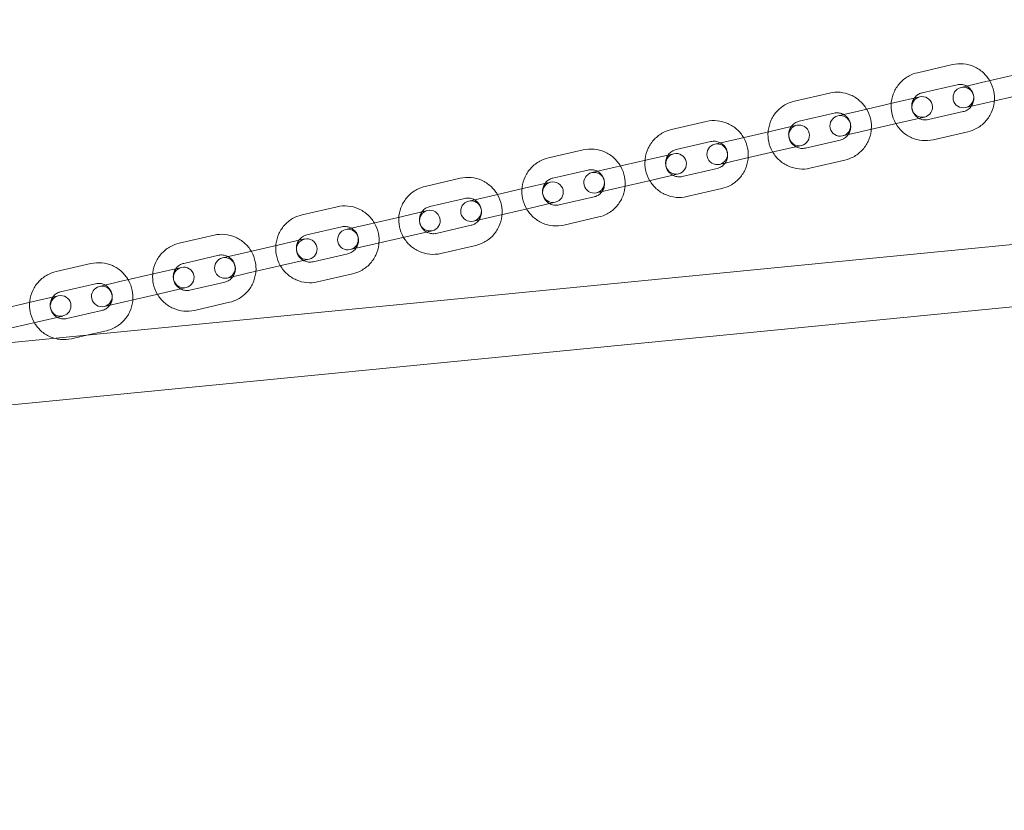
# Model space of a CAD drawing. Units: millimetres. Extents: x -4742 to 6962, y -10057 to 14851.
# Drawn here: x -1892 to -1606, y -8355 to -8125 of the extents above; entities that cross this region are included whole.
import ezdxf

# ---------------------------------------------------------------- set-up
doc = ezdxf.new("R2010")
doc.units = ezdxf.units.MM
doc.header["$MEASUREMENT"] = 0

msp = doc.modelspace()

# ---------------------------------------------------------------- linework, layer by layer
at = {"color": 0, "linetype": 'Continuous', "lineweight": 0}
for p, q in [((-3100.59, -8336.97), (-936.12, -8125.32)), ((-1631.17, -8140.71), (-1621.03, -8138.36)), ((-1612.6, -8143.6), (-1602.46, -8141.26)), ((-3098.84, -8354.89), (-934.36, -8143.24)), ((-1629.82, -8146.55), (-1619.68, -8144.21)), ((-1618.54, -8144.97), (-1612.6, -8143.6)), ((-1666.92, -8148.96), (-1656.78, -8146.62)), ((-1638.21, -8149.51), (-1630.51, -8147.74)), ((-1611.25, -8149.45), (-1601.11, -8147.11)), ((-1648.35, -8151.86), (-1638.21, -8149.51)), ((-1611.25, -8149.45), (-1617.19, -8150.82)), ((-1665.57, -8154.81), (-1655.43, -8152.46)), ((-1654.29, -8153.23), (-1648.35, -8151.86)), ((-1629.16, -8153.58), (-1636.86, -8155.36)), ((-1617.88, -8152.01), (-1628.02, -8154.35)), ((-1702.67, -8157.21), (-1692.53, -8154.87)), ((-1673.96, -8157.77), (-1666.26, -8155.99)), ((-1647, -8157.7), (-1636.86, -8155.36)), ((-1684.1, -8160.11), (-1673.96, -8157.77)), ((-1647, -8157.7), (-1652.95, -8159.07)), ((-1616.53, -8157.85), (-1626.67, -8160.19)), ((-1701.32, -8163.06), (-1691.18, -8160.72)), ((-1690.05, -8161.48), (-1684.1, -8160.11)), ((-1664.91, -8161.84), (-1672.61, -8163.61)), ((-1653.63, -8160.26), (-1663.77, -8162.6)), ((-1738.42, -8165.47), (-1728.28, -8163.12)), ((-1709.71, -8166.02), (-1702.01, -8164.24)), ((-1682.75, -8165.96), (-1672.61, -8163.61)), ((-1719.85, -8168.36), (-1709.71, -8166.02)), ((-1682.75, -8165.96), (-1688.7, -8167.33)), ((-1652.28, -8166.1), (-1662.42, -8168.45)), ((-1737.07, -8171.31), (-1726.93, -8168.97)), ((-1725.8, -8169.74), (-1719.85, -8168.36)), ((-1700.66, -8170.09), (-1708.36, -8171.87)), ((-1689.38, -8168.51), (-1699.52, -8170.85)), ((-1774.17, -8173.72), (-1764.03, -8171.38)), ((-1745.46, -8174.28), (-1737.76, -8172.5)), ((-1718.51, -8174.21), (-1708.36, -8171.87)), ((-1761.55, -8177.99), (-1755.61, -8176.62)), ((-1755.61, -8176.62), (-1745.46, -8174.28)), ((-1725.13, -8176.77), (-1735.28, -8179.11)), ((-1718.51, -8174.21), (-1724.45, -8175.58)), ((-1688.03, -8174.36), (-1698.18, -8176.7)), ((-1809.92, -8181.97), (-1799.78, -8179.63)), ((-1772.82, -8179.57), (-1762.68, -8177.22)), ((-1736.41, -8178.34), (-1744.11, -8180.12)), ((-1781.21, -8182.53), (-1773.51, -8180.75)), ((-1754.26, -8182.46), (-1760.2, -8183.84)), ((-1754.26, -8182.46), (-1744.11, -8180.12)), ((-1797.3, -8186.24), (-1791.36, -8184.87)), ((-1791.36, -8184.87), (-1781.21, -8182.53)), ((-1760.88, -8185.02), (-1771.03, -8187.36)), ((-1723.78, -8182.61), (-1733.93, -8184.95)), ((-1845.67, -8190.23), (-1835.53, -8187.89)), ((-1808.58, -8187.82), (-1798.43, -8185.48)), ((-1772.16, -8186.6), (-1779.86, -8188.38)), ((-1827.11, -8193.12), (-1816.96, -8190.78)), ((-1816.96, -8190.78), (-1809.26, -8189)), ((-1790.01, -8190.72), (-1795.95, -8192.09)), ((-1790.01, -8190.72), (-1779.86, -8188.38)), ((-1759.53, -8190.87), (-1769.68, -8193.21)), ((-1844.33, -8196.07), (-1834.18, -8193.73)), ((-1833.05, -8194.5), (-1827.11, -8193.12)), ((-1796.63, -8193.27), (-1806.78, -8195.62)), ((-1881.43, -8198.48), (-1871.28, -8196.14)), ((-1825.76, -8198.97), (-1815.61, -8196.63)), ((-1807.91, -8194.85), (-1815.61, -8196.63)), ((-1862.86, -8201.38), (-1852.71, -8199.04)), ((-1852.71, -8199.04), (-1845.01, -8197.26)), ((-1825.76, -8198.97), (-1831.7, -8200.34)), ((-1795.28, -8199.12), (-1805.43, -8201.46)), ((-1880.08, -8204.33), (-1869.93, -8201.99)), ((-1868.8, -8202.75), (-1862.86, -8201.38)), ((-1832.38, -8201.53), (-1842.53, -8203.87)), ((-1861.51, -8207.22), (-1851.36, -8204.88)), ((-1843.66, -8203.1), (-1851.36, -8204.88)), ((-1898.61, -8209.63), (-1888.46, -8207.29)), ((-1888.46, -8207.29), (-1880.76, -8205.51)), ((-1861.51, -8207.22), (-1867.45, -8208.6)), ((-1831.03, -8207.37), (-1841.18, -8209.72)), ((-1868.13, -8209.78), (-1878.28, -8212.12)), ((-1897.26, -8215.48), (-1887.11, -8213.14)), ((-1879.41, -8211.36), (-1887.11, -8213.14)), ((-1866.78, -8215.63), (-1872.04, -8216.84)), ((-1872.04, -8216.84), (-1876.93, -8217.97))]:
    msp.add_line(p, q, dxfattribs=at)
for centre, start, end in [((-1617.87, -8147.9), 103, 283), ((-1617.87, -8147.9), 283, 103), ((-1629.83, -8150.66), 103, 283), ((-1629.83, -8150.66), 283, 103), ((-1653.62, -8156.15), 103, 283), ((-1653.62, -8156.15), 283, 103), ((-1665.58, -8158.91), 103, 283), ((-1665.58, -8158.91), 283, 103), ((-1689.37, -8164.4), 103, 283), ((-1689.37, -8164.4), 283, 103), ((-1701.33, -8167.17), 103, 283), ((-1701.33, -8167.17), 283, 103), ((-1725.12, -8172.66), 103, 283), ((-1725.12, -8172.66), 283, 103), ((-1737.08, -8175.42), 103, 283), ((-1737.08, -8175.42), 283, 103), ((-1760.87, -8180.91), 103, 283), ((-1760.87, -8180.91), 283, 103), ((-1772.83, -8183.67), 103, 283), ((-1772.83, -8183.67), 283, 103), ((-1796.62, -8189.17), 103, 283), ((-1796.62, -8189.17), 283, 103), ((-1808.58, -8191.93), 103, 283), ((-1808.58, -8191.93), 283, 103), ((-1832.37, -8197.42), 103, 283), ((-1832.37, -8197.42), 283, 103), ((-1844.33, -8200.18), 103, 283), ((-1844.33, -8200.18), 283, 103), ((-1868.12, -8205.67), 103, 283), ((-1868.12, -8205.67), 283, 103), ((-1880.08, -8208.43), 103, 283), ((-1880.08, -8208.43), 283, 103)]:
    msp.add_arc(centre, 3, start, end, dxfattribs=at)
for points, knots in [([(-1621.03, -8138.36), (-1620, -8138.13), (-1618.93, -8138.05), (-1616.82, -8138.25), (-1615.78, -8138.52), (-1613.84, -8139.38), (-1612.93, -8139.96), (-1611.39, -8141.36), (-1610.73, -8142.17), (-1610.21, -8143.05)], [6.058126, 6.058126, 6.058126, 6.058126, 6.376751, 6.376751, 6.695651, 6.695651, 7.015264, 7.015264, 7.32351, 7.32351, 7.32351, 7.32351]), ([(-1638.84, -8149.66), (-1638.83, -8149.51), (-1638.81, -8149.37), (-1638.67, -8148.16), (-1638.37, -8147.13), (-1637.46, -8145.2), (-1636.86, -8144.31), (-1635.39, -8142.76), (-1634.54, -8142.11), (-1632.84, -8141.21), (-1632.02, -8140.9), (-1631.17, -8140.71)], [4.792743, 4.792743, 4.792743, 4.792743, 4.83664, 4.83664, 5.157689, 5.157689, 5.478013, 5.478013, 5.797477, 5.797477, 6.058126, 6.058126, 6.058126, 6.058126]), ([(-1619.68, -8144.21), (-1619.26, -8144.11), (-1618.83, -8144.09), (-1617.99, -8144.17), (-1617.57, -8144.29), (-1617.09, -8144.5), (-1617, -8144.55), (-1616.91, -8144.6)], [6.0581264, 6.0581264, 6.0581264, 6.0581264, 6.3837844, 6.3837844, 6.7082084, 6.7082084, 6.7840022, 6.7840022, 6.7840022, 6.7840022]), ([(-1616.91, -8144.6), (-1616.63, -8144.75), (-1616.36, -8144.95), (-1615.81, -8145.46), (-1615.55, -8145.8), (-1615.14, -8146.54), (-1614.99, -8146.94), (-1614.83, -8147.77), (-1614.81, -8148.2), (-1614.91, -8149.03), (-1615.03, -8149.44), (-1615.31, -8150.04), (-1615.43, -8150.25), (-1615.56, -8150.44)], [6.784002, 6.784002, 6.784002, 6.784002, 7.02958, 7.02958, 7.347534, 7.347534, 7.66303, 7.66303, 7.977779, 7.977779, 8.293672, 8.293672, 8.473843, 8.473843, 8.473843, 8.473843]), ([(-1610.21, -8143.05), (-1610.19, -8143.09), (-1610.17, -8143.12), (-1609.62, -8144.08), (-1609.24, -8145.1), (-1608.85, -8147.05), (-1608.79, -8147.98), (-1608.86, -8148.9)], [7.3235098, 7.3235098, 7.3235098, 7.3235098, 7.3357351, 7.3357351, 7.6568739, 7.6568739, 7.9343356, 7.9343356, 7.9343356, 7.9343356]), ([(-1656.78, -8146.62), (-1655.75, -8146.38), (-1654.68, -8146.31), (-1652.57, -8146.51), (-1651.53, -8146.78), (-1649.59, -8147.63), (-1648.69, -8148.22), (-1647.14, -8149.62), (-1646.48, -8150.42), (-1645.96, -8151.3)], [6.058126, 6.058126, 6.058126, 6.058126, 6.376751, 6.376751, 6.695651, 6.695651, 7.015264, 7.015264, 7.32351, 7.32351, 7.32351, 7.32351]), ([(-1630.79, -8153.96), (-1631.07, -8153.8), (-1631.34, -8153.61), (-1631.89, -8153.1), (-1632.15, -8152.76), (-1632.57, -8152.02), (-1632.71, -8151.62), (-1632.87, -8150.79), (-1632.89, -8150.36), (-1632.79, -8149.52), (-1632.67, -8149.11), (-1632.4, -8148.52), (-1632.28, -8148.31), (-1632.14, -8148.11)], [3.64241, 3.64241, 3.64241, 3.64241, 3.887987, 3.887987, 4.205941, 4.205941, 4.521438, 4.521438, 4.836187, 4.836187, 5.152079, 5.152079, 5.332251, 5.332251, 5.332251, 5.332251]), ([(-1632.14, -8148.11), (-1632.03, -8147.96), (-1631.92, -8147.82), (-1631.5, -8147.38), (-1631.17, -8147.12), (-1630.49, -8146.75), (-1630.16, -8146.63), (-1629.82, -8146.55)], [5.3322506, 5.3322506, 5.3322506, 5.3322506, 5.4706893, 5.4706893, 5.7927292, 5.7927292, 6.0581264, 6.0581264, 6.0581264, 6.0581264]), ([(-1674.59, -8157.91), (-1674.58, -8157.77), (-1674.56, -8157.62), (-1674.42, -8156.42), (-1674.12, -8155.38), (-1673.21, -8153.45), (-1672.61, -8152.56), (-1671.14, -8151.02), (-1670.29, -8150.37), (-1668.59, -8149.46), (-1667.77, -8149.15), (-1666.92, -8148.96)], [4.792743, 4.792743, 4.792743, 4.792743, 4.83664, 4.83664, 5.157689, 5.157689, 5.478013, 5.478013, 5.797477, 5.797477, 6.058126, 6.058126, 6.058126, 6.058126]), ([(-1637.49, -8155.51), (-1637.51, -8155.47), (-1637.53, -8155.44), (-1638.08, -8154.47), (-1638.46, -8153.46), (-1638.85, -8151.51), (-1638.91, -8150.58), (-1638.84, -8149.66)], [4.1819172, 4.1819172, 4.1819172, 4.1819172, 4.1941425, 4.1941425, 4.5152812, 4.5152812, 4.7927429, 4.7927429, 4.7927429, 4.7927429]), ([(-1615.56, -8150.44), (-1615.67, -8150.59), (-1615.78, -8150.74), (-1616.2, -8151.18), (-1616.54, -8151.44), (-1617.21, -8151.8), (-1617.54, -8151.93), (-1617.88, -8152.01)], [8.4738432, 8.4738432, 8.4738432, 8.4738432, 8.6122819, 8.6122819, 8.9343219, 8.9343219, 9.199719, 9.199719, 9.199719, 9.199719]), ([(-1608.86, -8148.9), (-1608.87, -8149.04), (-1608.89, -8149.19), (-1609.03, -8150.39), (-1609.33, -8151.43), (-1610.24, -8153.36), (-1610.85, -8154.25), (-1612.31, -8155.79), (-1613.17, -8156.44), (-1614.87, -8157.35), (-1615.69, -8157.66), (-1616.53, -8157.85)], [7.934336, 7.934336, 7.934336, 7.934336, 7.978233, 7.978233, 8.299282, 8.299282, 8.619606, 8.619606, 8.939069, 8.939069, 9.199719, 9.199719, 9.199719, 9.199719]), ([(-1655.43, -8152.46), (-1655.01, -8152.37), (-1654.58, -8152.34), (-1653.74, -8152.43), (-1653.32, -8152.54), (-1652.84, -8152.76), (-1652.75, -8152.8), (-1652.66, -8152.85)], [6.0581264, 6.0581264, 6.0581264, 6.0581264, 6.3837844, 6.3837844, 6.7082084, 6.7082084, 6.7840022, 6.7840022, 6.7840022, 6.7840022]), ([(-1652.66, -8152.85), (-1652.38, -8153.01), (-1652.11, -8153.2), (-1651.56, -8153.71), (-1651.3, -8154.05), (-1650.89, -8154.79), (-1650.74, -8155.19), (-1650.58, -8156.02), (-1650.56, -8156.45), (-1650.66, -8157.29), (-1650.78, -8157.7), (-1651.06, -8158.3), (-1651.18, -8158.5), (-1651.31, -8158.7)], [6.784002, 6.784002, 6.784002, 6.784002, 7.02958, 7.02958, 7.347534, 7.347534, 7.66303, 7.66303, 7.977779, 7.977779, 8.293672, 8.293672, 8.473843, 8.473843, 8.473843, 8.473843]), ([(-1645.96, -8151.3), (-1645.94, -8151.34), (-1645.92, -8151.38), (-1645.37, -8152.34), (-1644.99, -8153.35), (-1644.6, -8155.3), (-1644.54, -8156.23), (-1644.61, -8157.15)], [7.3235098, 7.3235098, 7.3235098, 7.3235098, 7.3357351, 7.3357351, 7.6568739, 7.6568739, 7.9343356, 7.9343356, 7.9343356, 7.9343356]), ([(-1692.53, -8154.87), (-1691.5, -8154.63), (-1690.43, -8154.56), (-1688.32, -8154.76), (-1687.28, -8155.03), (-1685.34, -8155.89), (-1684.44, -8156.47), (-1682.89, -8157.87), (-1682.23, -8158.67), (-1681.71, -8159.56)], [6.058126, 6.058126, 6.058126, 6.058126, 6.376751, 6.376751, 6.695651, 6.695651, 7.015264, 7.015264, 7.32351, 7.32351, 7.32351, 7.32351]), ([(-1666.54, -8162.21), (-1666.82, -8162.06), (-1667.09, -8161.86), (-1667.64, -8161.35), (-1667.9, -8161.02), (-1668.32, -8160.27), (-1668.46, -8159.87), (-1668.62, -8159.04), (-1668.64, -8158.61), (-1668.54, -8157.78), (-1668.42, -8157.37), (-1668.15, -8156.77), (-1668.03, -8156.56), (-1667.89, -8156.37)], [3.64241, 3.64241, 3.64241, 3.64241, 3.887987, 3.887987, 4.205941, 4.205941, 4.521438, 4.521438, 4.836187, 4.836187, 5.152079, 5.152079, 5.332251, 5.332251, 5.332251, 5.332251]), ([(-1667.89, -8156.37), (-1667.78, -8156.22), (-1667.67, -8156.08), (-1667.25, -8155.63), (-1666.92, -8155.37), (-1666.24, -8155.01), (-1665.91, -8154.88), (-1665.57, -8154.81)], [5.3322506, 5.3322506, 5.3322506, 5.3322506, 5.4706893, 5.4706893, 5.7927292, 5.7927292, 6.0581264, 6.0581264, 6.0581264, 6.0581264]), ([(-1626.67, -8160.19), (-1627.71, -8160.43), (-1628.78, -8160.5), (-1630.88, -8160.3), (-1631.92, -8160.03), (-1633.87, -8159.18), (-1634.77, -8158.59), (-1636.32, -8157.19), (-1636.97, -8156.39), (-1637.49, -8155.51)], [2.916534, 2.916534, 2.916534, 2.916534, 3.235158, 3.235158, 3.554059, 3.554059, 3.873671, 3.873671, 4.181917, 4.181917, 4.181917, 4.181917]), ([(-1628.02, -8154.35), (-1628.44, -8154.44), (-1628.87, -8154.47), (-1629.72, -8154.38), (-1630.13, -8154.27), (-1630.61, -8154.05), (-1630.7, -8154.01), (-1630.79, -8153.96)], [2.9165337, 2.9165337, 2.9165337, 2.9165337, 3.2421917, 3.2421917, 3.5666157, 3.5666157, 3.6424095, 3.6424095, 3.6424095, 3.6424095]), ([(-1710.34, -8166.17), (-1710.33, -8166.02), (-1710.31, -8165.88), (-1710.17, -8164.67), (-1709.87, -8163.63), (-1708.96, -8161.7), (-1708.36, -8160.81), (-1706.89, -8159.27), (-1706.04, -8158.62), (-1704.34, -8157.71), (-1703.52, -8157.41), (-1702.67, -8157.21)], [4.792743, 4.792743, 4.792743, 4.792743, 4.83664, 4.83664, 5.157689, 5.157689, 5.478013, 5.478013, 5.797477, 5.797477, 6.058126, 6.058126, 6.058126, 6.058126]), ([(-1681.71, -8159.56), (-1681.69, -8159.59), (-1681.67, -8159.63), (-1681.12, -8160.59), (-1680.75, -8161.6), (-1680.35, -8163.56), (-1680.29, -8164.48), (-1680.36, -8165.4)], [7.3235098, 7.3235098, 7.3235098, 7.3235098, 7.3357351, 7.3357351, 7.6568739, 7.6568739, 7.9343356, 7.9343356, 7.9343356, 7.9343356]), ([(-1673.24, -8163.76), (-1673.26, -8163.72), (-1673.28, -8163.69), (-1673.83, -8162.73), (-1674.21, -8161.71), (-1674.6, -8159.76), (-1674.66, -8158.83), (-1674.59, -8157.91)], [4.1819172, 4.1819172, 4.1819172, 4.1819172, 4.1941425, 4.1941425, 4.5152812, 4.5152812, 4.7927429, 4.7927429, 4.7927429, 4.7927429]), ([(-1651.31, -8158.7), (-1651.42, -8158.85), (-1651.54, -8158.99), (-1651.95, -8159.43), (-1652.29, -8159.69), (-1652.96, -8160.06), (-1653.29, -8160.18), (-1653.63, -8160.26)], [8.4738432, 8.4738432, 8.4738432, 8.4738432, 8.6122819, 8.6122819, 8.9343219, 8.9343219, 9.199719, 9.199719, 9.199719, 9.199719]), ([(-1644.61, -8157.15), (-1644.62, -8157.3), (-1644.64, -8157.44), (-1644.78, -8158.65), (-1645.08, -8159.69), (-1645.99, -8161.61), (-1646.6, -8162.51), (-1648.06, -8164.05), (-1648.92, -8164.7), (-1650.62, -8165.6), (-1651.44, -8165.91), (-1652.28, -8166.1)], [7.934336, 7.934336, 7.934336, 7.934336, 7.978233, 7.978233, 8.299282, 8.299282, 8.619606, 8.619606, 8.939069, 8.939069, 9.199719, 9.199719, 9.199719, 9.199719]), ([(-1691.18, -8160.72), (-1690.76, -8160.62), (-1690.33, -8160.59), (-1689.49, -8160.68), (-1689.07, -8160.79), (-1688.59, -8161.01), (-1688.5, -8161.06), (-1688.41, -8161.11)], [6.0581264, 6.0581264, 6.0581264, 6.0581264, 6.3837844, 6.3837844, 6.7082084, 6.7082084, 6.7840022, 6.7840022, 6.7840022, 6.7840022]), ([(-1688.41, -8161.11), (-1688.13, -8161.26), (-1687.86, -8161.45), (-1687.31, -8161.96), (-1687.05, -8162.3), (-1686.64, -8163.04), (-1686.49, -8163.45), (-1686.33, -8164.28), (-1686.31, -8164.7), (-1686.41, -8165.54), (-1686.53, -8165.95), (-1686.81, -8166.55), (-1686.93, -8166.76), (-1687.06, -8166.95)], [6.784002, 6.784002, 6.784002, 6.784002, 7.02958, 7.02958, 7.347534, 7.347534, 7.66303, 7.66303, 7.977779, 7.977779, 8.293672, 8.293672, 8.473843, 8.473843, 8.473843, 8.473843]), ([(-1663.77, -8162.6), (-1664.19, -8162.7), (-1664.62, -8162.72), (-1665.47, -8162.64), (-1665.88, -8162.52), (-1666.36, -8162.31), (-1666.45, -8162.26), (-1666.54, -8162.21)], [2.9165337, 2.9165337, 2.9165337, 2.9165337, 3.2421917, 3.2421917, 3.5666157, 3.5666157, 3.6424095, 3.6424095, 3.6424095, 3.6424095]), ([(-1728.28, -8163.12), (-1727.25, -8162.89), (-1726.18, -8162.82), (-1724.07, -8163.01), (-1723.03, -8163.29), (-1721.09, -8164.14), (-1720.19, -8164.73), (-1718.64, -8166.12), (-1717.98, -8166.93), (-1717.46, -8167.81)], [6.058126, 6.058126, 6.058126, 6.058126, 6.376751, 6.376751, 6.695651, 6.695651, 7.015264, 7.015264, 7.32351, 7.32351, 7.32351, 7.32351]), ([(-1702.29, -8170.47), (-1702.57, -8170.31), (-1702.84, -8170.12), (-1703.39, -8169.61), (-1703.65, -8169.27), (-1704.07, -8168.53), (-1704.21, -8168.12), (-1704.37, -8167.29), (-1704.39, -8166.87), (-1704.29, -8166.03), (-1704.17, -8165.62), (-1703.9, -8165.02), (-1703.78, -8164.81), (-1703.64, -8164.62)], [3.64241, 3.64241, 3.64241, 3.64241, 3.887987, 3.887987, 4.205941, 4.205941, 4.521438, 4.521438, 4.836187, 4.836187, 5.152079, 5.152079, 5.332251, 5.332251, 5.332251, 5.332251]), ([(-1703.64, -8164.62), (-1703.53, -8164.47), (-1703.42, -8164.33), (-1703, -8163.89), (-1702.67, -8163.63), (-1701.99, -8163.26), (-1701.66, -8163.14), (-1701.32, -8163.06)], [5.3322506, 5.3322506, 5.3322506, 5.3322506, 5.4706893, 5.4706893, 5.7927292, 5.7927292, 6.0581264, 6.0581264, 6.0581264, 6.0581264]), ([(-1662.42, -8168.45), (-1663.46, -8168.69), (-1664.53, -8168.76), (-1666.63, -8168.56), (-1667.67, -8168.29), (-1669.62, -8167.43), (-1670.52, -8166.85), (-1672.07, -8165.45), (-1672.72, -8164.64), (-1673.24, -8163.76)], [2.916534, 2.916534, 2.916534, 2.916534, 3.235158, 3.235158, 3.554059, 3.554059, 3.873671, 3.873671, 4.181917, 4.181917, 4.181917, 4.181917]), ([(-1746.09, -8174.42), (-1746.08, -8174.28), (-1746.06, -8174.13), (-1745.92, -8172.93), (-1745.62, -8171.89), (-1744.72, -8169.96), (-1744.11, -8169.07), (-1742.64, -8167.53), (-1741.79, -8166.87), (-1740.09, -8165.97), (-1739.27, -8165.66), (-1738.42, -8165.47)], [4.792743, 4.792743, 4.792743, 4.792743, 4.83664, 4.83664, 5.157689, 5.157689, 5.478013, 5.478013, 5.797477, 5.797477, 6.058126, 6.058126, 6.058126, 6.058126]), ([(-1717.46, -8167.81), (-1717.44, -8167.85), (-1717.42, -8167.88), (-1716.87, -8168.85), (-1716.5, -8169.86), (-1716.1, -8171.81), (-1716.04, -8172.74), (-1716.11, -8173.66)], [7.3235098, 7.3235098, 7.3235098, 7.3235098, 7.3357351, 7.3357351, 7.6568739, 7.6568739, 7.9343356, 7.9343356, 7.9343356, 7.9343356]), ([(-1708.99, -8172.01), (-1709.01, -8171.98), (-1709.03, -8171.94), (-1709.58, -8170.98), (-1709.96, -8169.97), (-1710.35, -8168.02), (-1710.41, -8167.09), (-1710.34, -8166.17)], [4.1819172, 4.1819172, 4.1819172, 4.1819172, 4.1941425, 4.1941425, 4.5152812, 4.5152812, 4.7927429, 4.7927429, 4.7927429, 4.7927429]), ([(-1687.06, -8166.95), (-1687.17, -8167.1), (-1687.29, -8167.24), (-1687.7, -8167.69), (-1688.04, -8167.95), (-1688.71, -8168.31), (-1689.04, -8168.43), (-1689.38, -8168.51)], [8.4738432, 8.4738432, 8.4738432, 8.4738432, 8.6122819, 8.6122819, 8.9343219, 8.9343219, 9.199719, 9.199719, 9.199719, 9.199719]), ([(-1680.36, -8165.4), (-1680.38, -8165.55), (-1680.39, -8165.7), (-1680.53, -8166.9), (-1680.83, -8167.94), (-1681.74, -8169.87), (-1682.35, -8170.76), (-1683.81, -8172.3), (-1684.67, -8172.95), (-1686.37, -8173.86), (-1687.19, -8174.16), (-1688.03, -8174.36)], [7.934336, 7.934336, 7.934336, 7.934336, 7.978233, 7.978233, 8.299282, 8.299282, 8.619606, 8.619606, 8.939069, 8.939069, 9.199719, 9.199719, 9.199719, 9.199719]), ([(-1726.93, -8168.97), (-1726.52, -8168.88), (-1726.09, -8168.85), (-1725.24, -8168.93), (-1724.82, -8169.05), (-1724.34, -8169.27), (-1724.25, -8169.31), (-1724.16, -8169.36)], [6.0581264, 6.0581264, 6.0581264, 6.0581264, 6.3837844, 6.3837844, 6.7082084, 6.7082084, 6.7840022, 6.7840022, 6.7840022, 6.7840022]), ([(-1724.16, -8169.36), (-1723.88, -8169.52), (-1723.61, -8169.71), (-1723.06, -8170.22), (-1722.8, -8170.56), (-1722.39, -8171.3), (-1722.24, -8171.7), (-1722.08, -8172.53), (-1722.06, -8172.96), (-1722.16, -8173.79), (-1722.28, -8174.21), (-1722.56, -8174.8), (-1722.68, -8175.01), (-1722.81, -8175.21)], [6.784002, 6.784002, 6.784002, 6.784002, 7.02958, 7.02958, 7.347534, 7.347534, 7.66303, 7.66303, 7.977779, 7.977779, 8.293672, 8.293672, 8.473843, 8.473843, 8.473843, 8.473843]), ([(-1699.52, -8170.85), (-1699.94, -8170.95), (-1700.37, -8170.98), (-1701.22, -8170.89), (-1701.63, -8170.78), (-1702.11, -8170.56), (-1702.2, -8170.51), (-1702.29, -8170.47)], [2.9165337, 2.9165337, 2.9165337, 2.9165337, 3.2421917, 3.2421917, 3.5666157, 3.5666157, 3.6424095, 3.6424095, 3.6424095, 3.6424095]), ([(-1781.84, -8182.67), (-1781.83, -8182.53), (-1781.82, -8182.38), (-1781.67, -8181.18), (-1781.37, -8180.14), (-1780.47, -8178.21), (-1779.86, -8177.32), (-1778.39, -8175.78), (-1777.54, -8175.13), (-1775.84, -8174.22), (-1775.02, -8173.92), (-1774.17, -8173.72)], [4.792743, 4.792743, 4.792743, 4.792743, 4.83664, 4.83664, 5.157689, 5.157689, 5.478013, 5.478013, 5.797477, 5.797477, 6.058126, 6.058126, 6.058126, 6.058126]), ([(-1764.03, -8171.38), (-1763, -8171.14), (-1761.93, -8171.07), (-1759.82, -8171.27), (-1758.78, -8171.54), (-1756.84, -8172.39), (-1755.94, -8172.98), (-1754.39, -8174.38), (-1753.73, -8175.18), (-1753.21, -8176.07)], [6.058126, 6.058126, 6.058126, 6.058126, 6.376751, 6.376751, 6.695651, 6.695651, 7.015264, 7.015264, 7.32351, 7.32351, 7.32351, 7.32351]), ([(-1738.04, -8178.72), (-1738.32, -8178.56), (-1738.59, -8178.37), (-1739.14, -8177.86), (-1739.4, -8177.52), (-1739.82, -8176.78), (-1739.96, -8176.38), (-1740.12, -8175.55), (-1740.14, -8175.12), (-1740.04, -8174.28), (-1739.92, -8173.87), (-1739.65, -8173.28), (-1739.53, -8173.07), (-1739.39, -8172.87)], [3.64241, 3.64241, 3.64241, 3.64241, 3.887987, 3.887987, 4.205941, 4.205941, 4.521438, 4.521438, 4.836187, 4.836187, 5.152079, 5.152079, 5.332251, 5.332251, 5.332251, 5.332251]), ([(-1739.39, -8172.87), (-1739.28, -8172.72), (-1739.17, -8172.58), (-1738.75, -8172.14), (-1738.42, -8171.88), (-1737.74, -8171.51), (-1737.41, -8171.39), (-1737.07, -8171.31)], [5.3322506, 5.3322506, 5.3322506, 5.3322506, 5.4706893, 5.4706893, 5.7927292, 5.7927292, 6.0581264, 6.0581264, 6.0581264, 6.0581264]), ([(-1716.11, -8173.66), (-1716.13, -8173.8), (-1716.14, -8173.95), (-1716.28, -8175.15), (-1716.58, -8176.19), (-1717.49, -8178.12), (-1718.1, -8179.01), (-1719.56, -8180.55), (-1720.42, -8181.2), (-1722.12, -8182.11), (-1722.94, -8182.42), (-1723.78, -8182.61)], [7.934336, 7.934336, 7.934336, 7.934336, 7.978233, 7.978233, 8.299282, 8.299282, 8.619606, 8.619606, 8.939069, 8.939069, 9.199719, 9.199719, 9.199719, 9.199719]), ([(-1698.18, -8176.7), (-1699.21, -8176.94), (-1700.28, -8177.01), (-1702.39, -8176.81), (-1703.42, -8176.54), (-1705.37, -8175.69), (-1706.27, -8175.1), (-1707.82, -8173.7), (-1708.47, -8172.9), (-1708.99, -8172.01)], [2.916534, 2.916534, 2.916534, 2.916534, 3.235158, 3.235158, 3.554059, 3.554059, 3.873671, 3.873671, 4.181917, 4.181917, 4.181917, 4.181917]), ([(-1753.21, -8176.07), (-1753.19, -8176.1), (-1753.17, -8176.14), (-1752.62, -8177.1), (-1752.25, -8178.11), (-1751.85, -8180.06), (-1751.79, -8180.99), (-1751.86, -8181.91)], [7.3235098, 7.3235098, 7.3235098, 7.3235098, 7.3357351, 7.3357351, 7.6568739, 7.6568739, 7.9343356, 7.9343356, 7.9343356, 7.9343356]), ([(-1744.74, -8180.27), (-1744.76, -8180.23), (-1744.78, -8180.2), (-1745.33, -8179.23), (-1745.71, -8178.22), (-1746.1, -8176.27), (-1746.16, -8175.34), (-1746.09, -8174.42)], [4.1819172, 4.1819172, 4.1819172, 4.1819172, 4.1941425, 4.1941425, 4.5152812, 4.5152812, 4.7927429, 4.7927429, 4.7927429, 4.7927429]), ([(-1722.81, -8175.21), (-1722.92, -8175.35), (-1723.04, -8175.5), (-1723.45, -8175.94), (-1723.79, -8176.2), (-1724.47, -8176.56), (-1724.79, -8176.69), (-1725.13, -8176.77)], [8.4738432, 8.4738432, 8.4738432, 8.4738432, 8.6122819, 8.6122819, 8.9343219, 8.9343219, 9.199719, 9.199719, 9.199719, 9.199719]), ([(-1799.78, -8179.63), (-1798.75, -8179.39), (-1797.68, -8179.32), (-1795.57, -8179.52), (-1794.53, -8179.79), (-1792.59, -8180.65), (-1791.69, -8181.23), (-1790.14, -8182.63), (-1789.48, -8183.43), (-1788.96, -8184.32)], [6.058126, 6.058126, 6.058126, 6.058126, 6.376751, 6.376751, 6.695651, 6.695651, 7.015264, 7.015264, 7.32351, 7.32351, 7.32351, 7.32351]), ([(-1775.14, -8181.13), (-1775.03, -8180.98), (-1774.92, -8180.84), (-1774.5, -8180.39), (-1774.17, -8180.13), (-1773.49, -8179.77), (-1773.16, -8179.64), (-1772.82, -8179.57)], [5.3322506, 5.3322506, 5.3322506, 5.3322506, 5.4706893, 5.4706893, 5.7927292, 5.7927292, 6.0581264, 6.0581264, 6.0581264, 6.0581264]), ([(-1762.68, -8177.22), (-1762.27, -8177.13), (-1761.84, -8177.1), (-1760.99, -8177.19), (-1760.57, -8177.3), (-1760.09, -8177.52), (-1760, -8177.56), (-1759.91, -8177.61)], [6.0581264, 6.0581264, 6.0581264, 6.0581264, 6.3837844, 6.3837844, 6.7082084, 6.7082084, 6.7840022, 6.7840022, 6.7840022, 6.7840022]), ([(-1759.91, -8177.61), (-1759.63, -8177.77), (-1759.36, -8177.96), (-1758.81, -8178.47), (-1758.55, -8178.81), (-1758.14, -8179.55), (-1757.99, -8179.95), (-1757.83, -8180.78), (-1757.81, -8181.21), (-1757.91, -8182.05), (-1758.03, -8182.46), (-1758.31, -8183.06), (-1758.43, -8183.26), (-1758.56, -8183.46)], [6.784002, 6.784002, 6.784002, 6.784002, 7.02958, 7.02958, 7.347534, 7.347534, 7.66303, 7.66303, 7.977779, 7.977779, 8.293672, 8.293672, 8.473843, 8.473843, 8.473843, 8.473843]), ([(-1735.28, -8179.11), (-1735.69, -8179.2), (-1736.12, -8179.23), (-1736.97, -8179.14), (-1737.38, -8179.03), (-1737.86, -8178.81), (-1737.95, -8178.77), (-1738.04, -8178.72)], [2.9165337, 2.9165337, 2.9165337, 2.9165337, 3.2421917, 3.2421917, 3.5666157, 3.5666157, 3.6424095, 3.6424095, 3.6424095, 3.6424095]), ([(-1817.59, -8190.93), (-1817.58, -8190.78), (-1817.57, -8190.64), (-1817.42, -8189.43), (-1817.12, -8188.39), (-1816.22, -8186.46), (-1815.61, -8185.57), (-1814.14, -8184.03), (-1813.29, -8183.38), (-1811.59, -8182.48), (-1810.77, -8182.17), (-1809.92, -8181.97)], [4.792743, 4.792743, 4.792743, 4.792743, 4.83664, 4.83664, 5.157689, 5.157689, 5.478013, 5.478013, 5.797477, 5.797477, 6.058126, 6.058126, 6.058126, 6.058126]), ([(-1773.79, -8186.97), (-1774.07, -8186.82), (-1774.34, -8186.63), (-1774.89, -8186.11), (-1775.15, -8185.78), (-1775.57, -8185.03), (-1775.71, -8184.63), (-1775.88, -8183.8), (-1775.89, -8183.38), (-1775.79, -8182.54), (-1775.67, -8182.13), (-1775.4, -8181.53), (-1775.28, -8181.32), (-1775.14, -8181.13)], [3.64241, 3.64241, 3.64241, 3.64241, 3.887987, 3.887987, 4.205941, 4.205941, 4.521438, 4.521438, 4.836187, 4.836187, 5.152079, 5.152079, 5.332251, 5.332251, 5.332251, 5.332251]), ([(-1751.86, -8181.91), (-1751.88, -8182.06), (-1751.89, -8182.2), (-1752.03, -8183.41), (-1752.33, -8184.45), (-1753.24, -8186.38), (-1753.85, -8187.27), (-1755.31, -8188.81), (-1756.17, -8189.46), (-1757.87, -8190.36), (-1758.69, -8190.67), (-1759.53, -8190.87)], [7.934336, 7.934336, 7.934336, 7.934336, 7.978233, 7.978233, 8.299282, 8.299282, 8.619606, 8.619606, 8.939069, 8.939069, 9.199719, 9.199719, 9.199719, 9.199719]), ([(-1733.93, -8184.95), (-1734.96, -8185.19), (-1736.03, -8185.26), (-1738.14, -8185.06), (-1739.17, -8184.79), (-1741.12, -8183.94), (-1742.02, -8183.35), (-1743.57, -8181.96), (-1744.22, -8181.15), (-1744.74, -8180.27)], [2.916534, 2.916534, 2.916534, 2.916534, 3.235158, 3.235158, 3.554059, 3.554059, 3.873671, 3.873671, 4.181917, 4.181917, 4.181917, 4.181917]), ([(-1798.43, -8185.48), (-1798.02, -8185.38), (-1797.59, -8185.36), (-1796.74, -8185.44), (-1796.32, -8185.55), (-1795.84, -8185.77), (-1795.75, -8185.82), (-1795.66, -8185.87)], [6.0581264, 6.0581264, 6.0581264, 6.0581264, 6.3837844, 6.3837844, 6.7082084, 6.7082084, 6.7840022, 6.7840022, 6.7840022, 6.7840022]), ([(-1788.96, -8184.32), (-1788.94, -8184.35), (-1788.92, -8184.39), (-1788.37, -8185.35), (-1788, -8186.37), (-1787.6, -8188.32), (-1787.54, -8189.25), (-1787.61, -8190.17)], [7.3235098, 7.3235098, 7.3235098, 7.3235098, 7.3357351, 7.3357351, 7.6568739, 7.6568739, 7.9343356, 7.9343356, 7.9343356, 7.9343356]), ([(-1780.49, -8188.52), (-1780.51, -8188.49), (-1780.53, -8188.45), (-1781.08, -8187.49), (-1781.46, -8186.47), (-1781.85, -8184.52), (-1781.91, -8183.59), (-1781.84, -8182.67)], [4.1819172, 4.1819172, 4.1819172, 4.1819172, 4.1941425, 4.1941425, 4.5152812, 4.5152812, 4.7927429, 4.7927429, 4.7927429, 4.7927429]), ([(-1758.56, -8183.46), (-1758.67, -8183.61), (-1758.79, -8183.75), (-1759.2, -8184.19), (-1759.54, -8184.45), (-1760.22, -8184.82), (-1760.54, -8184.94), (-1760.88, -8185.02)], [8.4738432, 8.4738432, 8.4738432, 8.4738432, 8.6122819, 8.6122819, 8.9343219, 8.9343219, 9.199719, 9.199719, 9.199719, 9.199719]), ([(-1835.53, -8187.89), (-1834.5, -8187.65), (-1833.43, -8187.58), (-1831.32, -8187.78), (-1830.28, -8188.05), (-1828.34, -8188.9), (-1827.44, -8189.49), (-1825.89, -8190.88), (-1825.23, -8191.69), (-1824.71, -8192.57)], [6.058126, 6.058126, 6.058126, 6.058126, 6.376751, 6.376751, 6.695651, 6.695651, 7.015264, 7.015264, 7.32351, 7.32351, 7.32351, 7.32351]), ([(-1810.89, -8189.38), (-1810.78, -8189.23), (-1810.67, -8189.09), (-1810.25, -8188.65), (-1809.92, -8188.39), (-1809.24, -8188.02), (-1808.91, -8187.9), (-1808.58, -8187.82)], [5.3322506, 5.3322506, 5.3322506, 5.3322506, 5.4706893, 5.4706893, 5.7927292, 5.7927292, 6.0581264, 6.0581264, 6.0581264, 6.0581264]), ([(-1795.66, -8185.87), (-1795.38, -8186.02), (-1795.11, -8186.21), (-1794.57, -8186.72), (-1794.3, -8187.06), (-1793.89, -8187.81), (-1793.74, -8188.21), (-1793.58, -8189.04), (-1793.56, -8189.46), (-1793.66, -8190.3), (-1793.78, -8190.71), (-1794.06, -8191.31), (-1794.18, -8191.52), (-1794.31, -8191.71)], [6.784002, 6.784002, 6.784002, 6.784002, 7.02958, 7.02958, 7.347534, 7.347534, 7.66303, 7.66303, 7.977779, 7.977779, 8.293672, 8.293672, 8.473843, 8.473843, 8.473843, 8.473843]), ([(-1771.03, -8187.36), (-1771.44, -8187.46), (-1771.87, -8187.48), (-1772.72, -8187.4), (-1773.13, -8187.29), (-1773.61, -8187.07), (-1773.7, -8187.02), (-1773.79, -8186.97)], [2.9165337, 2.9165337, 2.9165337, 2.9165337, 3.2421917, 3.2421917, 3.5666157, 3.5666157, 3.6424095, 3.6424095, 3.6424095, 3.6424095]), ([(-1853.34, -8199.18), (-1853.33, -8199.04), (-1853.32, -8198.89), (-1853.17, -8197.69), (-1852.87, -8196.65), (-1851.97, -8194.72), (-1851.36, -8193.83), (-1849.89, -8192.29), (-1849.04, -8191.64), (-1847.34, -8190.73), (-1846.52, -8190.42), (-1845.67, -8190.23)], [4.792743, 4.792743, 4.792743, 4.792743, 4.83664, 4.83664, 5.157689, 5.157689, 5.478013, 5.478013, 5.797477, 5.797477, 6.058126, 6.058126, 6.058126, 6.058126]), ([(-1816.24, -8196.77), (-1816.26, -8196.74), (-1816.28, -8196.7), (-1816.83, -8195.74), (-1817.21, -8194.73), (-1817.6, -8192.78), (-1817.66, -8191.85), (-1817.59, -8190.93)], [4.1819172, 4.1819172, 4.1819172, 4.1819172, 4.1941425, 4.1941425, 4.5152812, 4.5152812, 4.7927429, 4.7927429, 4.7927429, 4.7927429]), ([(-1809.54, -8195.23), (-1809.82, -8195.07), (-1810.09, -8194.88), (-1810.64, -8194.37), (-1810.91, -8194.03), (-1811.32, -8193.29), (-1811.46, -8192.89), (-1811.63, -8192.06), (-1811.64, -8191.63), (-1811.54, -8190.79), (-1811.42, -8190.38), (-1811.15, -8189.78), (-1811.03, -8189.58), (-1810.89, -8189.38)], [3.64241, 3.64241, 3.64241, 3.64241, 3.887987, 3.887987, 4.205941, 4.205941, 4.521438, 4.521438, 4.836187, 4.836187, 5.152079, 5.152079, 5.332251, 5.332251, 5.332251, 5.332251]), ([(-1787.61, -8190.17), (-1787.63, -8190.31), (-1787.64, -8190.46), (-1787.78, -8191.66), (-1788.08, -8192.7), (-1788.99, -8194.63), (-1789.6, -8195.52), (-1791.06, -8197.06), (-1791.92, -8197.71), (-1793.62, -8198.62), (-1794.44, -8198.92), (-1795.28, -8199.12)], [7.934336, 7.934336, 7.934336, 7.934336, 7.978233, 7.978233, 8.299282, 8.299282, 8.619606, 8.619606, 8.939069, 8.939069, 9.199719, 9.199719, 9.199719, 9.199719]), ([(-1769.68, -8193.21), (-1770.71, -8193.45), (-1771.78, -8193.52), (-1773.89, -8193.32), (-1774.92, -8193.05), (-1776.87, -8192.19), (-1777.77, -8191.61), (-1779.32, -8190.21), (-1779.97, -8189.4), (-1780.49, -8188.52)], [2.916534, 2.916534, 2.916534, 2.916534, 3.235158, 3.235158, 3.554059, 3.554059, 3.873671, 3.873671, 4.181917, 4.181917, 4.181917, 4.181917]), ([(-1834.18, -8193.73), (-1833.77, -8193.64), (-1833.34, -8193.61), (-1832.49, -8193.7), (-1832.07, -8193.81), (-1831.59, -8194.03), (-1831.5, -8194.07), (-1831.41, -8194.12)], [6.0581264, 6.0581264, 6.0581264, 6.0581264, 6.3837844, 6.3837844, 6.7082084, 6.7082084, 6.7840022, 6.7840022, 6.7840022, 6.7840022]), ([(-1824.71, -8192.57), (-1824.69, -8192.61), (-1824.67, -8192.64), (-1824.13, -8193.61), (-1823.75, -8194.62), (-1823.35, -8196.57), (-1823.29, -8197.5), (-1823.36, -8198.42)], [7.3235098, 7.3235098, 7.3235098, 7.3235098, 7.3357351, 7.3357351, 7.6568739, 7.6568739, 7.9343356, 7.9343356, 7.9343356, 7.9343356]), ([(-1794.31, -8191.71), (-1794.42, -8191.86), (-1794.54, -8192), (-1794.95, -8192.45), (-1795.29, -8192.71), (-1795.97, -8193.07), (-1796.29, -8193.2), (-1796.63, -8193.27)], [8.4738432, 8.4738432, 8.4738432, 8.4738432, 8.6122819, 8.6122819, 8.9343219, 8.9343219, 9.199719, 9.199719, 9.199719, 9.199719]), ([(-1871.28, -8196.14), (-1870.25, -8195.9), (-1869.18, -8195.83), (-1867.07, -8196.03), (-1866.03, -8196.3), (-1864.09, -8197.15), (-1863.19, -8197.74), (-1861.64, -8199.14), (-1860.98, -8199.94), (-1860.46, -8200.83)], [6.058126, 6.058126, 6.058126, 6.058126, 6.376751, 6.376751, 6.695651, 6.695651, 7.015264, 7.015264, 7.32351, 7.32351, 7.32351, 7.32351]), ([(-1846.64, -8197.63), (-1846.54, -8197.49), (-1846.42, -8197.34), (-1846.01, -8196.9), (-1845.67, -8196.64), (-1844.99, -8196.28), (-1844.66, -8196.15), (-1844.33, -8196.07)], [5.3322506, 5.3322506, 5.3322506, 5.3322506, 5.4706893, 5.4706893, 5.7927292, 5.7927292, 6.0581264, 6.0581264, 6.0581264, 6.0581264]), ([(-1831.41, -8194.12), (-1831.13, -8194.28), (-1830.86, -8194.47), (-1830.32, -8194.98), (-1830.05, -8195.32), (-1829.64, -8196.06), (-1829.49, -8196.46), (-1829.33, -8197.29), (-1829.31, -8197.72), (-1829.41, -8198.56), (-1829.53, -8198.97), (-1829.81, -8199.56), (-1829.93, -8199.77), (-1830.07, -8199.97)], [6.784002, 6.784002, 6.784002, 6.784002, 7.02958, 7.02958, 7.347534, 7.347534, 7.66303, 7.66303, 7.977779, 7.977779, 8.293672, 8.293672, 8.473843, 8.473843, 8.473843, 8.473843]), ([(-1805.43, -8201.46), (-1806.46, -8201.7), (-1807.53, -8201.77), (-1809.64, -8201.57), (-1810.67, -8201.3), (-1812.62, -8200.45), (-1813.52, -8199.86), (-1815.07, -8198.46), (-1815.72, -8197.66), (-1816.24, -8196.77)], [2.916534, 2.916534, 2.916534, 2.916534, 3.235158, 3.235158, 3.554059, 3.554059, 3.873671, 3.873671, 4.181917, 4.181917, 4.181917, 4.181917]), ([(-1806.78, -8195.62), (-1807.19, -8195.71), (-1807.62, -8195.74), (-1808.47, -8195.65), (-1808.88, -8195.54), (-1809.36, -8195.32), (-1809.45, -8195.28), (-1809.54, -8195.23)], [2.9165337, 2.9165337, 2.9165337, 2.9165337, 3.2421917, 3.2421917, 3.5666157, 3.5666157, 3.6424095, 3.6424095, 3.6424095, 3.6424095]), ([(-1889.09, -8207.44), (-1889.08, -8207.29), (-1889.07, -8207.14), (-1888.92, -8205.94), (-1888.62, -8204.9), (-1887.72, -8202.97), (-1887.11, -8202.08), (-1885.64, -8200.54), (-1884.79, -8199.89), (-1883.09, -8198.98), (-1882.27, -8198.68), (-1881.43, -8198.48)], [4.792743, 4.792743, 4.792743, 4.792743, 4.83664, 4.83664, 5.157689, 5.157689, 5.478013, 5.478013, 5.797477, 5.797477, 6.058126, 6.058126, 6.058126, 6.058126]), ([(-1851.99, -8205.03), (-1852.01, -8204.99), (-1852.03, -8204.96), (-1852.58, -8203.99), (-1852.96, -8202.98), (-1853.35, -8201.03), (-1853.41, -8200.1), (-1853.34, -8199.18)], [4.1819172, 4.1819172, 4.1819172, 4.1819172, 4.1941425, 4.1941425, 4.5152812, 4.5152812, 4.7927429, 4.7927429, 4.7927429, 4.7927429]), ([(-1845.29, -8203.48), (-1845.57, -8203.32), (-1845.84, -8203.13), (-1846.39, -8202.62), (-1846.66, -8202.28), (-1847.07, -8201.54), (-1847.21, -8201.14), (-1847.38, -8200.31), (-1847.39, -8199.88), (-1847.29, -8199.04), (-1847.17, -8198.63), (-1846.9, -8198.04), (-1846.78, -8197.83), (-1846.64, -8197.63)], [3.64241, 3.64241, 3.64241, 3.64241, 3.887987, 3.887987, 4.205941, 4.205941, 4.521438, 4.521438, 4.836187, 4.836187, 5.152079, 5.152079, 5.332251, 5.332251, 5.332251, 5.332251]), ([(-1823.36, -8198.42), (-1823.38, -8198.56), (-1823.39, -8198.71), (-1823.54, -8199.91), (-1823.83, -8200.95), (-1824.74, -8202.88), (-1825.35, -8203.77), (-1826.81, -8205.31), (-1827.67, -8205.97), (-1829.37, -8206.87), (-1830.19, -8207.18), (-1831.03, -8207.37)], [7.934336, 7.934336, 7.934336, 7.934336, 7.978233, 7.978233, 8.299282, 8.299282, 8.619606, 8.619606, 8.939069, 8.939069, 9.199719, 9.199719, 9.199719, 9.199719]), ([(-1869.93, -8201.99), (-1869.52, -8201.89), (-1869.09, -8201.86), (-1868.24, -8201.95), (-1867.82, -8202.06), (-1867.34, -8202.28), (-1867.25, -8202.32), (-1867.16, -8202.37)], [6.0581264, 6.0581264, 6.0581264, 6.0581264, 6.3837844, 6.3837844, 6.7082084, 6.7082084, 6.7840022, 6.7840022, 6.7840022, 6.7840022]), ([(-1867.16, -8202.37), (-1866.88, -8202.53), (-1866.61, -8202.72), (-1866.07, -8203.23), (-1865.8, -8203.57), (-1865.39, -8204.31), (-1865.24, -8204.71), (-1865.08, -8205.54), (-1865.06, -8205.97), (-1865.16, -8206.81), (-1865.28, -8207.22), (-1865.56, -8207.82), (-1865.68, -8208.02), (-1865.82, -8208.22)], [6.784002, 6.784002, 6.784002, 6.784002, 7.02958, 7.02958, 7.347534, 7.347534, 7.66303, 7.66303, 7.977779, 7.977779, 8.293672, 8.293672, 8.473843, 8.473843, 8.473843, 8.473843]), ([(-1860.46, -8200.83), (-1860.44, -8200.86), (-1860.42, -8200.9), (-1859.88, -8201.86), (-1859.5, -8202.87), (-1859.1, -8204.82), (-1859.04, -8205.75), (-1859.11, -8206.67)], [7.3235098, 7.3235098, 7.3235098, 7.3235098, 7.3357351, 7.3357351, 7.6568739, 7.6568739, 7.9343356, 7.9343356, 7.9343356, 7.9343356]), ([(-1830.07, -8199.97), (-1830.17, -8200.12), (-1830.29, -8200.26), (-1830.7, -8200.7), (-1831.04, -8200.96), (-1831.72, -8201.33), (-1832.04, -8201.45), (-1832.38, -8201.53)], [8.4738432, 8.4738432, 8.4738432, 8.4738432, 8.6122819, 8.6122819, 8.9343219, 8.9343219, 9.199719, 9.199719, 9.199719, 9.199719]), ([(-1882.39, -8205.89), (-1882.29, -8205.74), (-1882.17, -8205.6), (-1881.76, -8205.15), (-1881.42, -8204.89), (-1880.74, -8204.53), (-1880.41, -8204.41), (-1880.08, -8204.33)], [5.3322506, 5.3322506, 5.3322506, 5.3322506, 5.4706893, 5.4706893, 5.7927292, 5.7927292, 6.0581264, 6.0581264, 6.0581264, 6.0581264]), ([(-1841.18, -8209.72), (-1842.21, -8209.95), (-1843.28, -8210.02), (-1845.39, -8209.82), (-1846.42, -8209.55), (-1848.37, -8208.7), (-1849.27, -8208.11), (-1850.82, -8206.72), (-1851.47, -8205.91), (-1851.99, -8205.03)], [2.916534, 2.916534, 2.916534, 2.916534, 3.235158, 3.235158, 3.554059, 3.554059, 3.873671, 3.873671, 4.181917, 4.181917, 4.181917, 4.181917]), ([(-1842.53, -8203.87), (-1842.94, -8203.96), (-1843.37, -8203.99), (-1844.22, -8203.91), (-1844.63, -8203.79), (-1845.11, -8203.57), (-1845.2, -8203.53), (-1845.29, -8203.48)], [2.9165337, 2.9165337, 2.9165337, 2.9165337, 3.2421917, 3.2421917, 3.5666157, 3.5666157, 3.6424095, 3.6424095, 3.6424095, 3.6424095]), ([(-1887.74, -8213.28), (-1887.76, -8213.25), (-1887.78, -8213.21), (-1888.33, -8212.25), (-1888.71, -8211.24), (-1889.1, -8209.28), (-1889.16, -8208.35), (-1889.09, -8207.44)], [4.1819172, 4.1819172, 4.1819172, 4.1819172, 4.1941425, 4.1941425, 4.5152812, 4.5152812, 4.7927429, 4.7927429, 4.7927429, 4.7927429]), ([(-1881.04, -8211.73), (-1881.33, -8211.58), (-1881.59, -8211.39), (-1882.14, -8210.88), (-1882.41, -8210.54), (-1882.82, -8209.8), (-1882.96, -8209.39), (-1883.13, -8208.56), (-1883.14, -8208.14), (-1883.04, -8207.3), (-1882.92, -8206.89), (-1882.65, -8206.29), (-1882.53, -8206.08), (-1882.39, -8205.89)], [3.64241, 3.64241, 3.64241, 3.64241, 3.887987, 3.887987, 4.205941, 4.205941, 4.521438, 4.521438, 4.836187, 4.836187, 5.152079, 5.152079, 5.332251, 5.332251, 5.332251, 5.332251]), ([(-1865.82, -8208.22), (-1865.92, -8208.37), (-1866.04, -8208.51), (-1866.45, -8208.95), (-1866.79, -8209.21), (-1867.47, -8209.58), (-1867.79, -8209.7), (-1868.13, -8209.78)], [8.4738432, 8.4738432, 8.4738432, 8.4738432, 8.6122819, 8.6122819, 8.9343219, 8.9343219, 9.199719, 9.199719, 9.199719, 9.199719]), ([(-1859.11, -8206.67), (-1859.13, -8206.82), (-1859.14, -8206.96), (-1859.29, -8208.17), (-1859.58, -8209.21), (-1860.49, -8211.14), (-1861.1, -8212.03), (-1862.56, -8213.57), (-1863.42, -8214.22), (-1865.12, -8215.13), (-1865.94, -8215.43), (-1866.78, -8215.63)], [7.934336, 7.934336, 7.934336, 7.934336, 7.978233, 7.978233, 8.299282, 8.299282, 8.619606, 8.619606, 8.939069, 8.939069, 9.199719, 9.199719, 9.199719, 9.199719]), ([(-1881.97, -8217.81), (-1882.37, -8217.69), (-1882.76, -8217.55), (-1884.12, -8216.95), (-1885.02, -8216.37), (-1886.57, -8214.97), (-1887.22, -8214.17), (-1887.74, -8213.28)], [3.4285511, 3.4285511, 3.4285511, 3.4285511, 3.5540587, 3.5540587, 3.8736711, 3.8736711, 4.1819172, 4.1819172, 4.1819172, 4.1819172]), ([(-1878.28, -8212.12), (-1878.69, -8212.22), (-1879.12, -8212.25), (-1879.97, -8212.16), (-1880.38, -8212.05), (-1880.86, -8211.83), (-1880.95, -8211.78), (-1881.04, -8211.73)], [2.9165337, 2.9165337, 2.9165337, 2.9165337, 3.2421917, 3.2421917, 3.5666157, 3.5666157, 3.6424095, 3.6424095, 3.6424095, 3.6424095]), ([(-1876.93, -8217.97), (-1877.96, -8218.21), (-1879.03, -8218.28), (-1880.72, -8218.12), (-1881.35, -8217.99), (-1881.97, -8217.81)], [2.9165337, 2.9165337, 2.9165337, 2.9165337, 3.2351584, 3.2351584, 3.4285511, 3.4285511, 3.4285511, 3.4285511])]:
    msp.add_open_spline(points, degree=3, knots=knots, dxfattribs=at)

doc.saveas('drawing.dxf')
